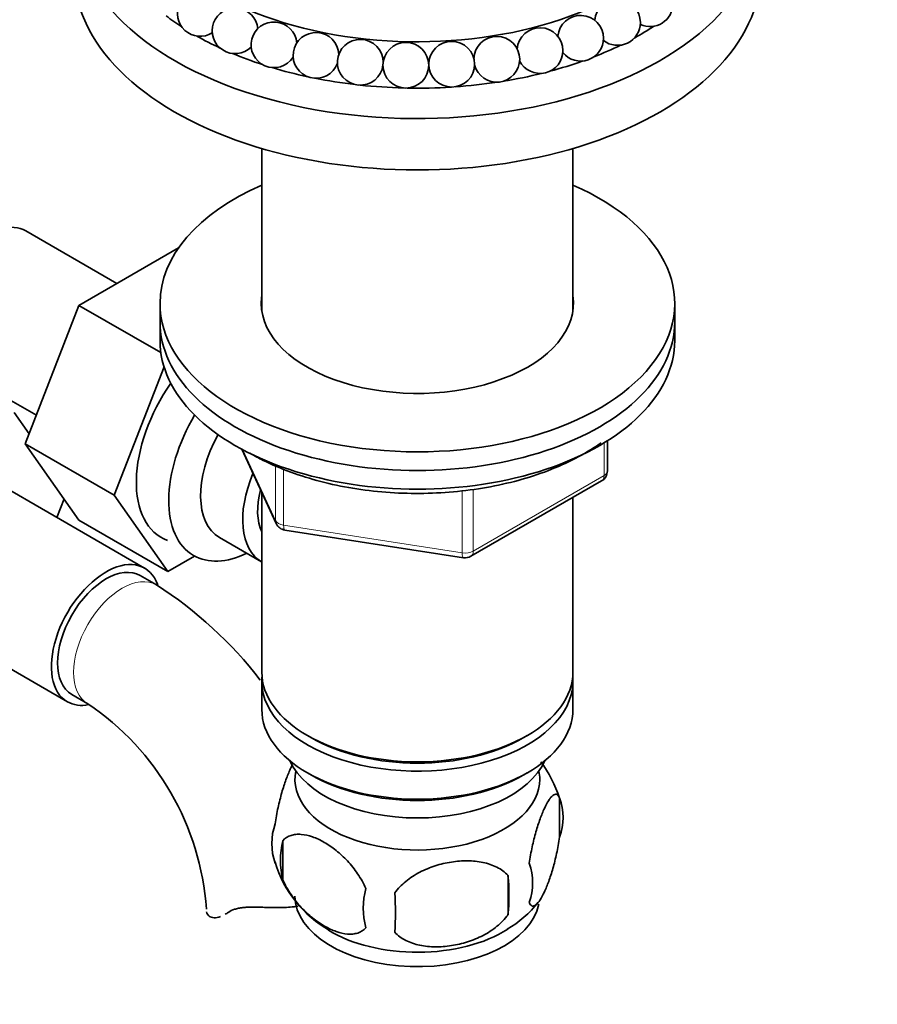
# Model space of a CAD drawing. Units: millimetres. Extents: x 0 to 1659, y 0 to 2173.
# Drawn here: x 438 to 513, y 368 to 454 of the extents above; entities that cross this region are included whole.
import ezdxf
from ezdxf import colors
from ezdxf.entities.mleader import LeaderData, LeaderLine
from ezdxf.math import Vec2, Vec3

# ---------------------------------------------------------------- set-up
doc = ezdxf.new("R2010")
doc.units = ezdxf.units.MM
doc.layers.add('DV7_Défaut', color=7, linetype='Continuous')
doc.layers.add('Défaut', color=7, linetype='Continuous')

# ---------------------------------------------------------------- blocks, each defined once
blk = doc.blocks.new('_DOT')
at = {"color": 0}
blk.add_line((0, 0), (-1, 0), dxfattribs=at)
at = {"color": 0, "const_width": 0.333}
blk.add_lwpolyline([(-0.1665, 0, 1), (0.1665, 0, 1)], format="xyb", close=True, dxfattribs=at)
blk = doc.blocks.new('SE6')
at = {"layer": 'DV7_Défaut', "color": 7, "linetype": 'Continuous', "lineweight": 35}
for p, q in [((459.517, 442.971), (459.517, 428.75)), ((486.717, 428.75), (486.717, 442.971)), ((446.845, 431.157), (438.874, 435.759)), ((452.244, 434.275), (443.532, 429.244)), ((443.532, 429.244), (438.837, 417.144)), ((450.69, 425.112), (443.532, 429.244)), ((450.617, 429.424), (450.617, 427.791)), ((495.617, 427.791), (495.617, 429.424)), ((450.617, 427.791), (450.617, 426.158)), ((495.617, 426.158), (495.617, 427.791)), ((432.124, 424.068), (439.803, 419.634)), ((450.968, 423.872), (446.615, 412.653)), ((437.86, 419.863), (439.169, 418.001)), ((438.837, 417.144), (443.532, 410.465)), ((446.615, 412.653), (438.837, 417.144)), ((489.732, 414.761), (489.732, 417.398)), ((457.758, 416.665), (460.779, 410.156)), ((449.268, 406.26), (436.54, 413.609)), ((477.801, 407.295), (489.232, 413.895)), ((446.615, 412.653), (451.31, 405.974)), ((459.517, 412.875), (459.517, 397.172)), ((442.223, 412.328), (441.589, 410.694)), ((486.717, 397.172), (486.717, 412.443)), ((451.31, 405.974), (443.532, 410.465)), ((461.533, 409.588), (477.148, 407.173)), ((455.823, 408.942), (459.5, 406.819)), ((451.31, 405.974), (453.638, 407.318)), ((450.307, 404.794), (448.893, 405.611)), ((429.79, 401.917), (442.518, 394.569)), ((459.517, 396.356), (459.517, 393.906)), ((486.717, 393.906), (486.717, 396.356)), ((442.893, 395.218), (444.307, 394.402)), ((463.5, 391.62), (463.854, 391.416)), ((482.38, 391.416), (482.733, 391.62)), ((463.5, 388.354), (463.854, 388.15)), ((482.38, 388.15), (482.733, 388.354)), ((485.551, 386.164), (485.551, 382.733)), ((461.362, 382.421), (461.362, 378.99)), ((481.043, 379.377), (481.043, 375.946))]:
    blk.add_line(p, q, dxfattribs=at)
at = {"layer": 'DV7_Défaut', "color": 7, "linetype": 'Continuous', "lineweight": 18}
for p, q in [((489.439, 414.352), (489.439, 417.217)), ((457.847, 416.617), (460.72, 410.427)), ((460.72, 410.427), (460.72, 415.224)), ((461.427, 414.922), (461.427, 410.019)), ((478.008, 407.753), (489.439, 414.352)), ((477.042, 407.603), (477.042, 413.037)), ((478.008, 413.165), (478.008, 407.753)), ((461.427, 410.019), (477.042, 407.603))]:
    blk.add_line(p, q, dxfattribs=at)
at = {"layer": 'DV7_Défaut', "color": 7, "linetype": 'Continuous', "lineweight": 35}
for centre in [(472.113, 450.252), (476.122, 450.339)]:
    blk.add_circle(centre, 2, dxfattribs=at)
for centre, radius, start, end in [((454.14, 454.78), 2, 5.50636, 301.65266), ((490.622, 453.992), 2, 0, 174.36463), ((493.459, 455.629), 2, 245.0387, 0), ((457.18, 453.269), 2, 5.47588, 314.64528), ((460.577, 452.037), 2, 4.45252, 327.27067), ((487.395, 452.616), 2, 0, 174.92967), ((490.622, 453.992), 2, 231.79345, 0), ((464.253, 451.111), 2, 2.64667, 339.76538), ((483.849, 451.534), 2, 0, 176.35535), ((468.127, 450.512), 2, 0, 353.22266), ((480.063, 450.77), 2, 0, 178.60906), ((487.395, 452.616), 2, 219.00826, 0), ((483.849, 451.534), 2, 206.48739, 0), ((468.127, 450.512), 2, 359.33345, 0), ((480.063, 450.77), 2, 193.85954, 0), ((488.732, 414.761), 1, 300, 0), ((461.686, 410.577), 1, 204.89609, 261.20602), ((477.301, 408.161), 1, 261.20602, 300), ((431.02, 374.654), 35.783, 37.56014, 57.38444), ((431.064, 374.782), 23.671, 4.01802, 55.98198), ((475.728, 383.132), 10.26, 17.07766, 37.14096), ((480.802, 384.448), 5.05, 340.14193, 19.85807), ((465.633, 382.17), 5.24, 160.88881, 199.11119), ((467.999, 380.706), 6.855, 165.50859, 194.49141), ((470.377, 383.38), 10.097, 196.35751, 240.73705), ((478.042, 378.733), 5.151, 340.54561, 19.45439), ((463.285, 377.661), 17.84, 354.48214, 5.51786), ((475.248, 376.522), 6.858, 165.51427, 194.48573), ((442.831, 376.13), 28.365, 356.53276, 3.46724), ((476.359, 382.65), 9.218, 299.98408, 322.5451)]:
    blk.add_arc(centre, radius, start, end, dxfattribs=at)
for centre, major_axis, start_param, end_param in [((473.117, 466.738), (-25, 0), 0, 3.599477), ((473.117, 462.9), (-30, 0), 0, 3.472976), ((473.117, 458.409), (-30, 0), 0, 3.141593), ((473.117, 464.125), (-27.5, 0), 0.645823, 0.724405), ((473.117, 464.125), (-27.5, 0), -3.951044, -3.861467), ((473.117, 464.125), (-27.5, 0), 0.79395, 0.892843), ((473.117, 464.125), (-27.5, 0), -4.116478, -4.009646), ((473.117, 464.125), (-27.5, 0), 0.942185, 1.055834), ((473.117, 464.125), (-27.5, 0), -4.277489, -4.157944), ((473.117, 464.125), (-27.5, 0), 1.09056, 1.215231), ((473.117, 464.125), (-27.5, 0), 1.239168, 1.372116), ((473.117, 464.125), (-27.5, 0), 1.69188, 1.827962), ((473.117, 464.125), (-27.5, 0), -4.435544, -4.306417), ((473.117, 464.125), (-27.5, 0), 1.388287, 1.526653), ((473.117, 464.125), (-27.5, 0), 1.53875, 1.67833), ((473.117, 429.424), (-22.5, 0), 5.361457, 6.283185), ((473.117, 429.424), (-22.5, 0), 0, 4.063321), ((435.499, 429.914), (3.375, 5.846), 0, 3.141593), ((473.117, 429.424), (-13.65, 0), 6.197567, 6.283185), ((473.117, 429.424), (-13.65, 0), 0, 3.227211), ((473.117, 427.791), (-22.5, 0), 0, 3.141593), ((473.117, 427.791), (-22.5, 0), 0, 3.141593), ((473.117, 426.158), (-22.5, 0), 0, 3.141593), ((456.005, 418.075), (5.275, 9.137), 1.423205, 3.23899), ((458.803, 416.459), (-5.25, -9.093), 4.694912, 6.283185), ((459.823, 415.87), (-4, -6.928), 4.746528, 6.283185), ((463.5, 413.747), (-4, -6.928), 4.925515, 6.283185), ((463.5, 413.747), (-3.075, -5.326), 5.14965, 5.910629), ((458.803, 416.459), (-5.25, -9.093), 0, 0.704547), ((445.893, 400.415), (-3.375, -5.846), 2.681889, 6.283185), ((445.893, 400.415), (-3, -5.196), 3.141593, 6.283185), ((473.117, 397.172), (13.6, 0), 3.141593, 6.283185), ((473.117, 396.356), (-13.6, 0), 6.231169, 6.283185), ((473.117, 396.356), (-13.6, 0), 0, 3.193609), ((445.893, 400.415), (-3.375, -5.846), 0, 0.467878), ((473.117, 393.906), (13.6, 0), 3.141593, 6.283185), ((473.117, 396.764), (-13.1, 0), 0.785398, 2.356194), ((473.117, 391.048), (-11.5, 0), 0.250403, 2.891189), ((473.117, 387.782), (10.7, 0), 3.023689, 6.283185), ((473.117, 387.782), (10.7, 0), 0, 0.117904), ((473.117, 393.498), (-13.1, 0), 0.785398, 2.356194), ((473.117, 377.576), (10.7, 0), 3.141593, 6.168206), ((473.117, 378.835), (10.7, 0), 3.899666, 5.542776)]:
    blk.add_ellipse(centre, major_axis=major_axis, ratio=0.57735, start_param=start_param, end_param=end_param, dxfattribs=at)
at = {"layer": 'DV7_Défaut', "color": 7, "linetype": 'Continuous', "lineweight": 18}
for centre, major_axis, ratio, start_param, end_param in [((488.732, 414.761), (-0.5, 0.866), 0.57735, 3.141593, 3.926991), ((488.732, 414.761), (-1, 0), 0.57735, 2.356194, 3.141593), ((461.686, 410.577), (-1, 0), 0.57735, 0.261799, 1.308997), ((461.686, 410.577), (0.907, 0.421), 0.788675, 2.790713, 3.141593), ((461.686, 410.577), (0.153, 0.988), 0.211325, 2.202711, 3.141593), ((477.301, 408.161), (-1, 0), 0.57735, 1.308997, 2.356194), ((477.301, 408.161), (0.153, 0.988), 0.211325, 2.202711, 3.141593), ((477.301, 408.161), (-0.5, 0.866), 0.57735, 3.141593, 3.926991), ((447.307, 399.598), (-3, -5.196), 0.57735, 3.142102, 6.283185), ((447.307, 399.598), (-3, -5.196), 0.57735, 0, 0.00359)]:
    blk.add_ellipse(centre, major_axis=major_axis, ratio=ratio, start_param=start_param, end_param=end_param, dxfattribs=at)
at = {"layer": 'DV7_Défaut', "color": 7, "linetype": 'Continuous', "lineweight": 35}
for points, knots in [([(458.475, 416.31), (458.896, 416.076), (459.937, 415.505), (462.029, 414.614), (464.647, 413.802), (467.453, 413.21), (470.363, 412.86), (473.327, 412.754), (476.287, 412.895), (479.186, 413.279), (481.966, 413.902), (484.574, 414.752), (486.96, 415.816), (488.434, 416.696), (489.142, 417.191), (489.201, 417.233)], [0, 0, 0, 0, 0.045525, 0.131682, 0.217775, 0.30376, 0.389658, 0.475507, 0.561353, 0.647235, 0.733199, 0.819294, 0.905566, 0.992037, 1, 1, 1, 1]), ([(460.682, 383.885), (460.754, 384.375), (460.841, 384.849), (460.99, 385.539), (461.043, 385.768), (461.153, 386.206), (461.209, 386.417), (461.384, 387.029), (461.507, 387.411), (461.755, 388.1), (461.881, 388.409), (462.073, 388.822), (462.136, 388.949), (462.199, 389.066)], [0, 0, 0, 0, 0.222091, 0.222091, 0.333136, 0.333136, 0.444182, 0.444182, 0.666273, 0.666273, 0.888364, 0.888364, 1, 1, 1, 1]), ([(482.899, 380.448), (482.97, 380.938), (483.057, 381.412), (483.206, 382.102), (483.26, 382.331), (483.369, 382.769), (483.426, 382.98), (483.6, 383.592), (483.723, 383.975), (483.971, 384.663), (484.098, 384.972), (484.352, 385.521), (484.478, 385.754), (484.663, 386.04), (484.725, 386.125), (484.846, 386.27), (484.906, 386.331), (485.081, 386.47), (485.191, 386.508), (485.392, 386.445), (485.48, 386.346), (485.551, 386.164)], [0, 0, 0, 0, 0.125, 0.125, 0.1875, 0.1875, 0.25, 0.25, 0.375, 0.375, 0.5, 0.5, 0.625, 0.625, 0.6875, 0.6875, 0.75, 0.75, 0.875, 0.875, 1, 1, 1, 1]), ([(468.609, 378.237), (468.416, 378.681), (468.171, 379.117), (467.625, 379.924), (467.32, 380.304), (466.686, 380.984), (466.356, 381.289), (465.672, 381.837), (465.328, 382.073), (464.637, 382.471), (464.288, 382.634), (463.612, 382.872), (463.284, 382.948), (462.808, 382.986), (462.651, 382.986), (462.351, 382.957), (462.208, 382.929), (461.799, 382.796), (461.554, 382.642), (461.362, 382.421)], [0, 0, 0, 0, 0.125, 0.125, 0.25, 0.25, 0.375, 0.375, 0.5, 0.5, 0.625, 0.625, 0.75, 0.75, 0.8125, 0.8125, 0.875, 0.875, 1, 1, 1, 1]), ([(485.551, 382.733), (485.48, 382.242), (485.393, 381.769), (485.244, 381.078), (485.19, 380.85), (485.081, 380.412), (485.024, 380.2), (484.85, 379.588), (484.727, 379.206), (484.479, 378.518), (484.352, 378.208), (484.098, 377.659), (483.972, 377.426), (483.787, 377.141), (483.725, 377.056), (483.604, 376.911), (483.544, 376.85), (483.369, 376.711), (483.259, 376.673), (483.058, 376.736), (482.97, 376.834), (482.899, 377.017)], [0, 0, 0, 0, 0.125, 0.125, 0.1875, 0.1875, 0.25, 0.25, 0.375, 0.375, 0.5, 0.5, 0.625, 0.625, 0.6875, 0.6875, 0.75, 0.75, 0.875, 0.875, 1, 1, 1, 1]), ([(471.144, 377.845), (471.41, 378.223), (471.735, 378.559), (472.292, 379.014), (472.491, 379.159), (472.9, 379.424), (473.111, 379.546), (473.76, 379.884), (474.22, 380.072), (475.147, 380.368), (475.618, 380.478), (476.569, 380.625), (477.037, 380.66), (477.729, 380.654), (477.958, 380.642), (478.412, 380.595), (478.636, 380.561), (479.288, 380.425), (479.698, 380.29), (480.45, 379.909), (480.777, 379.672), (481.043, 379.377)], [0, 0, 0, 0, 0.125, 0.125, 0.1875, 0.1875, 0.25, 0.25, 0.375, 0.375, 0.5, 0.5, 0.625, 0.625, 0.6875, 0.6875, 0.75, 0.75, 0.875, 0.875, 1, 1, 1, 1]), ([(461.362, 378.99), (461.459, 378.766), (461.568, 378.546), (461.807, 378.117), (461.937, 377.907), (462.35, 377.297), (462.649, 376.926), (463.128, 376.412), (463.293, 376.248), (463.624, 375.941), (463.791, 375.797), (464.298, 375.392), (464.642, 375.155), (465.338, 374.754), (465.681, 374.594), (466.356, 374.356), (466.693, 374.279), (467.167, 374.241), (467.321, 374.242), (467.619, 374.27), (467.764, 374.299), (468.175, 374.433), (468.415, 374.584), (468.609, 374.807)], [0, 0, 0, 0, 0.0625, 0.0625, 0.125, 0.125, 0.25, 0.25, 0.3125, 0.3125, 0.375, 0.375, 0.5, 0.5, 0.625, 0.625, 0.75, 0.75, 0.8125, 0.8125, 0.875, 0.875, 1, 1, 1, 1]), ([(456.587, 376.151), (456.746, 376.262), (456.93, 376.349), (457.248, 376.451), (457.362, 376.48), (457.602, 376.529), (457.727, 376.549), (457.986, 376.58), (458.12, 376.591), (458.399, 376.606), (458.544, 376.611), (458.983, 376.615), (459.284, 376.607), (459.593, 376.593)], [0, 0, 0, 0, 0.25, 0.25, 0.375, 0.375, 0.5, 0.5, 0.625, 0.625, 0.75, 0.75, 1, 1, 1, 1]), ([(462.654, 376.687), (462.551, 376.672), (462.447, 376.657), (462.123, 376.619), (461.9, 376.6), (461.446, 376.573), (461.214, 376.566), (460.519, 376.558), (460.056, 376.572), (459.593, 376.593)], [0, 0, 0, 0, 0.106588, 0.106588, 0.329941, 0.329941, 0.553294, 0.553294, 1, 1, 1, 1]), ([(454.693, 376.192), (454.724, 376.035), (454.8, 375.909), (455.024, 375.734), (455.174, 375.685), (455.515, 375.674), (455.707, 375.71), (455.914, 375.787)], [0, 0, 0, 0, 0.335651, 0.335651, 0.671303, 0.671303, 1, 1, 1, 1]), ([(481.043, 375.946), (480.777, 375.568), (480.451, 375.232), (479.895, 374.777), (479.696, 374.632), (479.287, 374.367), (479.076, 374.245), (478.426, 373.907), (477.967, 373.72), (477.04, 373.423), (476.569, 373.313), (475.618, 373.166), (475.149, 373.131), (474.457, 373.137), (474.229, 373.149), (473.775, 373.196), (473.55, 373.23), (472.899, 373.366), (472.489, 373.501), (471.737, 373.882), (471.41, 374.119), (471.144, 374.414)], [0, 0, 0, 0, 0.125, 0.125, 0.1875, 0.1875, 0.25, 0.25, 0.375, 0.375, 0.5, 0.5, 0.625, 0.625, 0.6875, 0.6875, 0.75, 0.75, 0.875, 0.875, 1, 1, 1, 1])]:
    blk.add_open_spline(points, degree=3, knots=knots, dxfattribs=at)
blk.add_open_spline([(456.32, 375.98), (456.408, 376.031), (456.497, 376.088), (456.587, 376.151)], degree=3, dxfattribs=at)

msp = doc.modelspace()

# ---------------------------------------------------------------- block references
at = {"layer": 'Défaut'}
msp.add_blockref('SE6', (0, 0), dxfattribs=at)

# ---------------------------------------------------------------- leaders
at = {"layer": 'Défaut', "color": 7, "linetype": 'Continuous', "lineweight": 18}
ml = msp.add_multileader_mtext('Standard', dxfattribs=at)
ml.set_content('{\\pxsm0.9;\\fSolid Edge ISO|b1||i0||c0|p34;\\W1.;24/11/2016\\P}', color=256)
ml.set_leader_properties()
ml.set_arrow_properties(name='DOT')
ml.build(insert=Vec2(0, 0))
ml.multileader.update_dxf_attribs({"leader_type": 0, "dogleg_length": 0, "arrow_head_size": 12})
ctx = ml.context
ctx.base_point, ctx.char_height, ctx.arrow_head_size, ctx.landing_gap_size = Vec3(1250.442, 2166.092), 12, 12, 4.2
notes = []
notes.append((ctx, [(0, (0, 0, 0), (0, 0), (1, 0), 1, [])]))
ctx.mtext.insert = Vec3(1252.442, 2172.213)
ml = msp.add_multileader_mtext('Standard', dxfattribs=at)
ml.set_content('{\\pxsm0.9;\\fArial|b1||i0||c0|p34;\\W1.;151/W\\P}', color=256)
ml.set_leader_properties()
ml.set_arrow_properties(name='DOT')
ml.build(insert=Vec2(0, 0))
ml.multileader.update_dxf_attribs({"leader_type": 0, "dogleg_length": 0, "arrow_head_size": 12})
ctx = ml.context
ctx.base_point, ctx.char_height, ctx.arrow_head_size, ctx.landing_gap_size = Vec3(531.316, 2165.925), 12, 12, 4.2
notes.append((ctx, [(0, (0, 0, 0), (0, 0), (1, 0), 1, [])]))
ctx.mtext.insert = Vec3(533.316, 2172.027)
for ctx, leaders in notes:
    for number, flags, end, landing, length, lines in leaders:
        leader = LeaderData()
        leader.index, (leader.has_last_leader_line, leader.has_dogleg_vector, leader.attachment_direction) = number, flags
        leader.last_leader_point, leader.dogleg_vector, leader.dogleg_length = Vec3(end), Vec3(landing), length
        for number, points, colour, breaks in lines:
            line = LeaderLine()
            line.index, line.vertices, line.color, line.breaks = number, Vec3.list(points), colors.encode_raw_color(colour), breaks
            leader.lines.append(line)
        ctx.leaders.append(leader)

doc.saveas('drawing.dxf')
